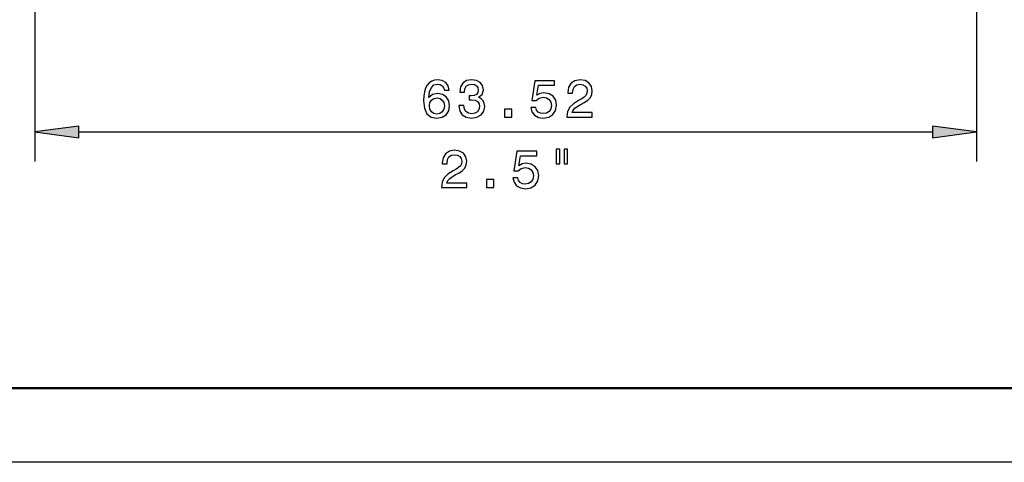
# Model space of a CAD drawing. Extents: x 0 to 420, y 0 to 297.
# Drawn here: x 36 to 102, y 0 to 30 of the extents above; entities that cross this region are included whole.
import ezdxf

# ---------------------------------------------------------------- set-up
doc = ezdxf.new("R2010")
doc.units = 0

msp = doc.modelspace()

# ---------------------------------------------------------------- linework, layer by layer
at = {"color": 7, "lineweight": 25}
for p, q in [((36.609421, 51.717319), (36.609421, 20.270599)), ((100.126389, 51.717319), (100.126389, 20.270599)), ((39.583755, 22.270601), (97.152054, 22.270601)), ((420, 0), (0, 0))]:
    msp.add_line(p, q, dxfattribs=at)
at = {"color": 7, "lineweight": 50}
msp.add_line((415, 5), (5, 5), dxfattribs=at)
at = {"color": 7, "lineweight": 25}
for points in [[(64.560486, 25.09697), (64.492035, 25.388756), (64.333534, 25.604895), (64.088577, 25.741783), (63.771576, 25.788612), (63.55904, 25.763397), (63.375324, 25.694952), (63.213219, 25.583281), (63.076332, 25.42478), (62.968262, 25.226654), (62.889011, 24.985298), (62.838581, 24.700716), (62.824169, 24.380112), (62.881809, 23.868584), (63.058319, 23.497547), (63.342903, 23.274204), (63.731953, 23.198555), (64.081375, 23.263397), (64.347946, 23.432705), (64.520859, 23.699276), (64.582092, 24.037891), (64.520859, 24.380112), (64.355148, 24.64308), (64.099388, 24.808786), (63.782383, 24.866423), (63.440166, 24.794376), (63.184402, 24.589045), (63.238434, 24.985298), (63.35371, 25.26988), (63.530224, 25.43919), (63.775181, 25.496826), (63.955296, 25.468008), (64.092178, 25.392359), (64.182243, 25.266279), (64.229073, 25.09697)], [(65.206734, 24.055904), (65.206734, 24.030687), (65.264374, 23.684866), (65.433678, 23.425501), (65.700249, 23.259794), (66.053276, 23.198555), (66.427917, 23.259794), (66.7089, 23.418295), (66.889015, 23.670458), (66.953857, 23.994665), (66.925034, 24.207201), (66.845787, 24.380112), (66.716103, 24.513397), (66.54319, 24.610659), (66.777344, 24.805183), (66.860191, 25.114983), (66.80616, 25.395962), (66.65126, 25.608498), (66.399101, 25.741783), (66.053276, 25.788612), (65.729073, 25.730976), (65.480515, 25.572475), (65.318405, 25.320313), (65.264374, 24.985298), (65.264374, 24.960083), (65.584976, 24.960083), (65.6138, 25.19063), (65.707458, 25.356337), (65.858749, 25.457201), (66.071289, 25.493223), (66.258606, 25.464405), (66.395493, 25.388756), (66.478348, 25.266279), (66.510773, 25.100573), (66.478348, 24.924059), (66.391891, 24.805183), (66.240601, 24.733137), (66.035263, 24.711523), (65.894775, 24.715126), (65.894775, 24.430544), (66.071289, 24.437748), (66.298233, 24.405327), (66.467545, 24.318872), (66.568405, 24.178383), (66.604431, 23.994665), (66.564804, 23.78573), (66.460335, 23.630833), (66.294632, 23.533569), (66.07489, 23.501148), (65.847946, 23.537172), (65.682243, 23.645241), (65.577774, 23.818151), (65.538147, 24.055904)], [(70.058319, 23.922619), (70.137573, 23.62723), (70.314087, 23.396683), (70.573448, 23.25259), (70.904861, 23.198555), (71.268692, 23.263397), (71.553276, 23.439909), (71.733391, 23.72089), (71.801834, 24.08112), (71.740601, 24.416134), (71.567688, 24.679102), (71.297516, 24.848412), (70.94809, 24.909651), (70.677917, 24.866423), (70.468987, 24.747547), (70.569847, 25.421177), (71.664948, 25.421177), (71.664948, 25.716566), (70.328491, 25.716566), (70.130363, 24.390919), (70.418549, 24.390919), (70.627487, 24.560226), (70.894058, 24.621466), (71.124603, 24.581841), (71.301117, 24.466566), (71.412788, 24.290054), (71.452415, 24.063108), (71.412788, 23.836163), (71.297516, 23.659651), (71.121002, 23.547979), (70.894058, 23.508354), (70.703133, 23.533569), (70.555435, 23.616423), (70.447372, 23.746105), (70.393333, 23.922619)], [(72.491318, 23.270601), (74.209618, 23.270601), (74.209618, 23.5804), (72.851547, 23.5804), (72.9272, 23.749708), (73.056877, 23.890198), (73.456734, 24.145962), (73.669273, 24.25403), (73.907021, 24.40893), (74.076332, 24.589045), (74.173592, 24.80158), (74.209618, 25.042936), (74.148376, 25.34553), (73.979073, 25.583281), (73.719704, 25.734577), (73.384689, 25.788612), (73.038872, 25.727373), (72.775902, 25.558065), (72.60659, 25.287891), (72.548958, 24.931265), (72.548958, 24.880833), (72.876762, 24.880833), (72.876762, 24.909651), (72.909187, 25.154608), (73.006447, 25.334723), (73.161346, 25.449997), (73.366676, 25.489622), (73.575615, 25.453598), (73.730515, 25.363541), (73.831375, 25.223051), (73.867401, 25.046537), (73.842178, 24.880833), (73.773743, 24.740341), (73.658463, 24.617863), (73.499962, 24.509794), (73.28743, 24.39452), (72.934402, 24.171177), (72.685844, 23.933426), (72.538147, 23.645241), (72.491318, 23.281408)], [(64.232674, 24.03429), (64.193047, 23.807344), (64.092178, 23.634434), (63.930077, 23.519161), (63.728348, 23.483137), (63.515812, 23.519161), (63.35371, 23.630833), (63.249245, 23.803743), (63.216824, 24.030687), (63.252846, 24.25403), (63.35371, 24.42334), (63.519417, 24.531408), (63.74276, 24.571033), (63.937283, 24.531408), (64.092178, 24.426941), (64.193047, 24.257633)], [(68.284546, 23.270601), (68.781662, 23.270601), (68.781662, 23.807344), (68.284546, 23.807344)], [(39.583755, 22.66218), (36.609421, 22.270601), (39.583755, 21.879023)], [(97.152054, 21.879023), (100.126389, 22.270601), (97.152054, 22.66218)], [(64.02626, 18.520599), (65.74456, 18.520599), (65.74456, 18.830399), (64.38649, 18.830399), (64.462135, 18.999706), (64.59182, 19.140198), (64.991676, 19.395958), (65.204216, 19.504028), (65.441963, 19.658928), (65.611275, 19.839043), (65.708534, 20.051579), (65.74456, 20.292934), (65.683319, 20.595528), (65.514015, 20.833279), (65.254646, 20.984577), (64.919632, 21.03861), (64.573807, 20.977371), (64.310844, 20.808064), (64.141533, 20.537891), (64.083893, 20.181263), (64.083893, 20.130829), (64.411705, 20.130829), (64.411705, 20.159649), (64.44413, 20.404606), (64.541389, 20.584721), (64.696289, 20.699993), (64.901619, 20.73962), (65.11055, 20.703596), (65.26545, 20.613539), (65.366318, 20.473049), (65.402344, 20.296535), (65.377121, 20.130829), (65.308678, 19.990341), (65.193405, 19.867863), (65.034904, 19.759792), (64.822372, 19.64452), (64.469345, 19.421177), (64.220787, 19.183422), (64.07309, 18.895241), (64.02626, 18.531406)], [(68.84903, 19.172615), (68.928276, 18.877228), (69.10479, 18.646679), (69.364159, 18.502586), (69.695572, 18.448555), (70.059402, 18.513393), (70.343987, 18.689907), (70.524101, 18.970886), (70.592545, 19.33112), (70.531303, 19.666134), (70.358391, 19.9291), (70.088219, 20.098408), (69.738792, 20.159649), (69.46862, 20.116421), (69.259689, 19.997543), (69.360558, 20.671175), (70.455658, 20.671175), (70.455658, 20.966564), (69.119202, 20.966564), (68.921074, 19.640915), (69.209259, 19.640915), (69.41819, 19.810226), (69.684761, 19.871464), (69.915306, 19.831837), (70.09182, 19.716564), (70.203491, 19.540051), (70.243118, 19.313107), (70.203491, 19.086163), (70.088219, 18.909649), (69.911705, 18.797977), (69.684761, 18.75835), (69.493835, 18.783569), (69.346146, 18.866421), (69.238075, 18.996105), (69.184044, 19.172615)], [(71.779144, 21.110657), (71.779144, 20.130829), (72.024101, 20.130829), (72.024101, 21.110657)], [(72.301476, 21.110657), (72.301476, 20.130829), (72.542831, 20.130829), (72.542831, 21.110657)], [(67.075249, 18.520599), (67.572372, 18.520599), (67.572372, 19.057343), (67.075249, 19.057343)]]:
    msp.add_lwpolyline(points, close=True, dxfattribs=at)
for points in [[(39.583755, 22.66218), (36.609421, 22.270601), (39.583755, 22.66218), (39.583755, 21.879023)], [(97.152054, 21.879023), (100.126389, 22.270601), (97.152054, 21.879023), (97.152054, 22.66218)]]:
    msp.add_solid(points, dxfattribs=at)

doc.saveas('drawing.dxf')
